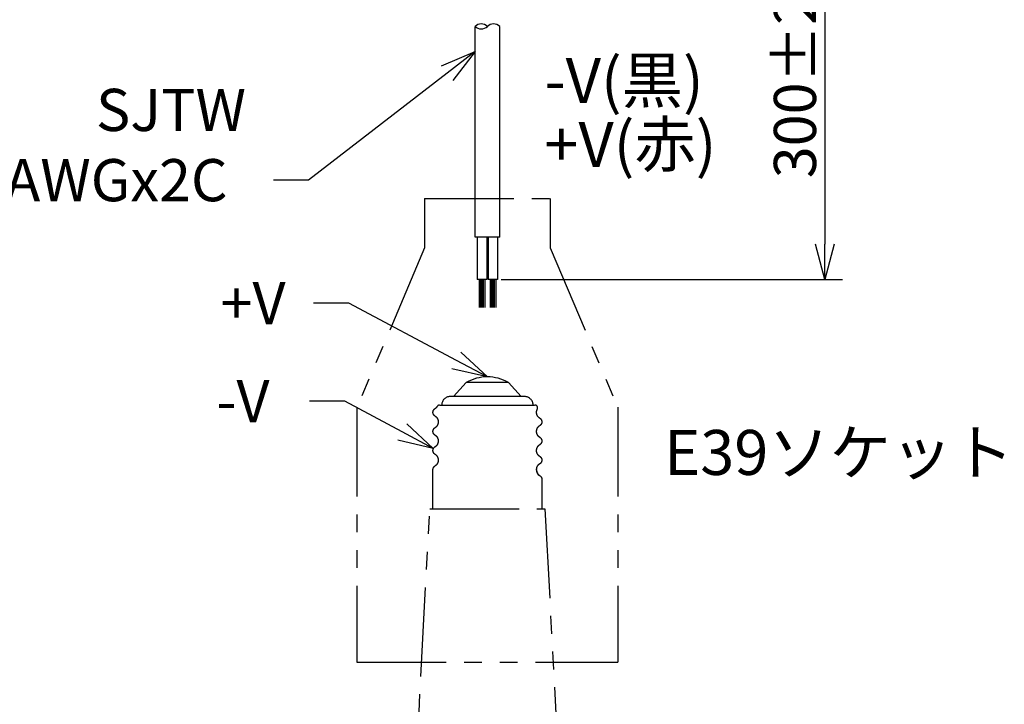
# Model space of a CAD drawing. Units: inches. Extents: x 1400 to 1817, y 60 to 346.
# Drawn here: x 1586 to 1656, y 115 to 163 of the extents above; entities that cross this region are included whole.
import ezdxf

# ---------------------------------------------------------------- set-up
doc = ezdxf.new("R2010")
doc.units = ezdxf.units.IN
doc.header["$LTSCALE"] = 0.2
doc.linetypes.add('PHANTOM', pattern=[63.5, 31.75, -6.35, 6.35, -6.35, 6.35, -6.35])
doc.styles.get("Standard").update_dxf_attribs({"font": 'txt.shx', "bigfont": 'bigfont.shx'})
doc.styles.add('高3.2', font='txt.shx', dxfattribs={"height": 3.2, "bigfont": 'bigfont.shx'})

msp = doc.modelspace()

# ---------------------------------------------------------------- linework, layer by layer
for p, q in [((1643.622, 171.661), (1643.622, 147.428)), ((1616.749, 159.607), (1606.88, 151.989)), ((1606.88, 151.989), (1604.38, 151.989)), ((1619.018, 144.928), (1619.018, 142.928)), ((1619.118, 144.928), (1619.118, 142.928)), ((1619.218, 144.928), (1619.218, 142.928)), ((1619.318, 144.928), (1619.318, 142.928)), ((1619.418, 144.928), (1619.418, 142.928)), ((1619.798, 144.928), (1619.798, 142.928)), ((1619.898, 144.928), (1619.898, 142.928)), ((1619.998, 144.928), (1619.998, 142.928)), ((1620.098, 144.928), (1620.098, 142.928)), ((1620.198, 144.928), (1620.198, 142.928)), ((1620.588, 144.928), (1644.872, 144.928)), ((1609.744, 143.241), (1607.244, 143.241)), ((1617.401, 139.163), (1609.744, 143.241)), ((1609.453, 136.265), (1606.953, 136.265)), ((1613.546, 134.07), (1609.453, 136.265))]:
    msp.add_line(p, q)
at = {"color": 3}
for p, q in [((1618.728, 147.928), (1618.728, 162.929)), ((1620.488, 147.928), (1620.488, 162.929)), ((1620.488, 147.928), (1618.728, 147.928))]:
    msp.add_line(p, q, dxfattribs=at)
at = {"color": 0, "linetype": 'ByBlock', "lineweight": -2}
for p, q in [((1616.34, 160.138), (1618.728, 161.135)), ((1618.728, 161.135), (1616.749, 159.607)), ((1618.728, 161.135), (1617.158, 159.077)), ((1643.622, 144.928), (1642.952, 147.428)), ((1644.292, 147.428), (1643.622, 144.928)), ((1643.622, 144.928), (1643.622, 147.428)), ((1617.716, 139.754), (1619.608, 137.988)), ((1619.608, 137.988), (1617.401, 139.163)), ((1619.608, 137.988), (1617.086, 138.572)), ((1613.863, 134.66), (1615.749, 132.888)), ((1615.749, 132.888), (1613.546, 134.07)), ((1615.749, 132.888), (1613.229, 133.48))]:
    msp.add_line(p, q, dxfattribs=at)
at = {"linetype": 'PHANTOM'}
for p, q in [((1615.142, 150.691), (1624.074, 150.691)), ((1615.142, 150.691), (1615.142, 147.171)), ((1624.074, 150.691), (1624.074, 147.171)), ((1615.142, 147.171), (1610.327, 135.828)), ((1624.074, 147.171), (1628.889, 135.828)), ((1610.327, 135.828), (1610.327, 117.678)), ((1628.889, 135.828), (1628.889, 117.678)), ((1610.327, 117.678), (1628.889, 117.678))]:
    msp.add_line(p, q, dxfattribs=at)
at = {"color": 7}
for p, q in [((1618.878, 147.928), (1618.878, 144.928)), ((1619.558, 147.928), (1619.558, 144.928)), ((1619.658, 147.928), (1619.658, 144.928)), ((1620.338, 147.928), (1620.338, 144.928)), ((1619.558, 144.928), (1618.878, 144.928)), ((1620.338, 144.928), (1619.658, 144.928))]:
    msp.add_line(p, q, dxfattribs=at)
at = {"color": 7, "linetype": 'PHANTOM'}
for p, q in [((1618.108, 137.588), (1617.208, 136.588)), ((1621.108, 137.588), (1618.108, 137.588)), ((1621.108, 137.588), (1622.008, 136.588)), ((1622.258, 136.588), (1616.958, 136.588)), ((1616.05, 135.89), (1616.047, 135.889)), ((1623.348, 131.831), (1623.346, 131.829)), ((1615.708, 131.388), (1615.708, 130.708)), ((1615.708, 131.108), (1615.708, 128.588)), ((1623.508, 128.588), (1623.508, 130.708)), ((1614.208, 103.988), (1615.508, 128.588)), ((1615.508, 128.588), (1623.708, 128.588)), ((1623.708, 128.588), (1625.008, 103.988))]:
    msp.add_line(p, q, dxfattribs=at)
at = {"color": 7}
for centre, start, end in [((1619.168, 162.467), 46.39718, 133.60282), ((1619.168, 163.391), 226.39718, 313.60282), ((1620.048, 162.467), 46.39718, 133.60282)]:
    msp.add_arc(centre, 0.638, start, end, dxfattribs=at)
at = {"color": 7, "linetype": 'PHANTOM'}
for centre, radius, start, end in [((1619.608, 134.976), 3.012, 60.13717, 119.86283), ((1616.211, 135.788), 0.2, 89.98957, 148.24638), ((1616.958, 135.988), 0.6, 90, 180), ((1622.258, 135.988), 0.6, 0, 90), ((1622.984, 135.788), 0.2, 331.24691, 90.00159), ((1623.636, 131.388), 0.528, 179.57589, 240.93109), ((1623.258, 130.708), 0.25, 0, 60.93109)]:
    msp.add_arc(centre, radius, start, end, dxfattribs=at)
for points, knots in [([(1616.219, 135.988), (1616.221, 135.988), (1616.225, 135.988), (1616.345, 135.988), (1616.56, 135.988), (1616.868, 135.988), (1617.261, 135.988), (1617.69, 135.988), (1618.122, 135.988), (1618.405, 135.988), (1618.546, 135.988)], [0, 0, 0, 0, 0.103113, 0.236278, 0.372301, 0.508353, 0.647682, 0.787055, 0.89352, 1, 1, 1, 1]), ([(1618.546, 135.988), (1618.576, 135.988), (1618.668, 135.988), (1618.835, 135.988), (1619.045, 135.988), (1619.194, 135.988), (1619.269, 135.988)], [0, 0, 0, 0, 0.132178, 0.396641, 0.697373, 1, 1, 1, 1]), ([(1619.269, 135.988), (1619.302, 135.988), (1619.465, 135.988), (1619.712, 135.988), (1619.921, 135.988), (1620.001, 135.988)], [0, 0, 0, 0, 0.133921, 0.670828, 1, 1, 1, 1]), ([(1620.001, 135.988), (1620.224, 135.988), (1620.67, 135.988), (1621.29, 135.988), (1621.844, 135.988), (1622.295, 135.988), (1622.633, 135.988), (1622.856, 135.988), (1622.973, 135.988), (1622.972, 135.988), (1622.972, 135.988)], [0, 0, 0, 0, 0.13819, 0.276287, 0.41494, 0.55354, 0.678124, 0.802685, 0.922876, 1, 1, 1, 1]), ([(1615.856, 135.709), (1615.814, 135.677), (1615.73, 135.613), (1615.715, 135.517), (1615.708, 135.468)], [0, 0, 0, 0, 0.496394, 1, 1, 1, 1]), ([(1615.708, 135.468), (1615.715, 135.419), (1615.73, 135.323), (1615.814, 135.259), (1615.856, 135.227)], [0, 0, 0, 0, 0.503607, 1, 1, 1, 1]), ([(1616.041, 135.894), (1616.014, 135.855), (1615.962, 135.776), (1615.891, 135.731), (1615.856, 135.709)], [0, 0, 0, 0, 0.505492, 1, 1, 1, 1]), ([(1623.36, 135.029), (1623.305, 135.069), (1623.207, 135.14), (1623.119, 135.32), (1623.095, 135.518), (1623.139, 135.634), (1623.162, 135.694)], [0, 0, 0, 0, 0.298924, 0.532749, 0.759886, 1, 1, 1, 1]), ([(1615.856, 135.228), (1615.913, 135.186), (1616.002, 135.122), (1616.082, 134.967), (1616.114, 134.825), (1616.103, 134.673), (1616.048, 134.532), (1615.961, 134.418), (1615.891, 134.371), (1615.856, 134.349)], [0, 0, 0, 0, 0.217625, 0.339908, 0.469523, 0.603745, 0.738996, 0.871825, 1, 1, 1, 1]), ([(1623.36, 133.668), (1623.308, 133.705), (1623.213, 133.773), (1623.119, 133.954), (1623.098, 134.162), (1623.149, 134.333), (1623.246, 134.471), (1623.32, 134.521), (1623.36, 134.547)], [0, 0, 0, 0, 0.20555, 0.379782, 0.5326, 0.716777, 0.848549, 1, 1, 1, 1]), ([(1623.508, 134.788), (1623.501, 134.837), (1623.486, 134.933), (1623.402, 134.997), (1623.36, 135.029)], [0, 0, 0, 0, 0.503606, 1, 1, 1, 1]), ([(1623.36, 134.548), (1623.402, 134.579), (1623.486, 134.643), (1623.501, 134.739), (1623.508, 134.788)], [0, 0, 0, 0, 0.496395, 1, 1, 1, 1]), ([(1615.856, 134.349), (1615.814, 134.317), (1615.73, 134.253), (1615.715, 134.157), (1615.708, 134.108)], [0, 0, 0, 0, 0.496394, 1, 1, 1, 1]), ([(1615.708, 134.108), (1615.715, 134.059), (1615.73, 133.963), (1615.814, 133.899), (1615.856, 133.867)], [0, 0, 0, 0, 0.503607, 1, 1, 1, 1]), ([(1615.856, 133.868), (1615.908, 133.831), (1616.003, 133.763), (1616.097, 133.582), (1616.118, 133.374), (1616.067, 133.203), (1615.97, 133.065), (1615.896, 133.015), (1615.856, 132.989)], [0, 0, 0, 0, 0.205788, 0.380069, 0.532804, 0.716868, 0.848587, 1, 1, 1, 1]), ([(1623.36, 132.309), (1623.303, 132.35), (1623.214, 132.414), (1623.133, 132.569), (1623.102, 132.711), (1623.113, 132.864), (1623.168, 133.004), (1623.255, 133.118), (1623.325, 133.165), (1623.359, 133.187)], [0, 0, 0, 0, 0.217517, 0.339763, 0.469351, 0.603562, 0.738827, 0.871712, 1, 1, 1, 1]), ([(1623.508, 133.428), (1623.501, 133.477), (1623.486, 133.573), (1623.402, 133.637), (1623.36, 133.669)], [0, 0, 0, 0, 0.503606, 1, 1, 1, 1]), ([(1623.36, 133.188), (1623.402, 133.219), (1623.486, 133.283), (1623.501, 133.379), (1623.508, 133.428)], [0, 0, 0, 0, 0.496395, 1, 1, 1, 1]), ([(1615.856, 132.989), (1615.814, 132.957), (1615.73, 132.893), (1615.715, 132.797), (1615.708, 132.748)], [0, 0, 0, 0, 0.496394, 1, 1, 1, 1]), ([(1615.708, 132.748), (1615.715, 132.699), (1615.73, 132.603), (1615.814, 132.539), (1615.856, 132.507)], [0, 0, 0, 0, 0.503607, 1, 1, 1, 1]), ([(1615.856, 132.508), (1615.908, 132.471), (1616.003, 132.403), (1616.097, 132.222), (1616.118, 132.014), (1616.067, 131.843), (1615.969, 131.705), (1615.896, 131.655), (1615.856, 131.629)], [0, 0, 0, 0, 0.205744, 0.380029, 0.532818, 0.71693, 0.84864, 1, 1, 1, 1]), ([(1623.108, 131.388), (1623.113, 131.439), (1623.122, 131.542), (1623.186, 131.671), (1623.269, 131.77), (1623.33, 131.809), (1623.36, 131.829)], [0, 0, 0, 0, 0.245737, 0.497496, 0.75072, 1, 1, 1, 1]), ([(1623.508, 132.068), (1623.501, 132.117), (1623.486, 132.213), (1623.402, 132.277), (1623.36, 132.309)], [0, 0, 0, 0, 0.503606, 1, 1, 1, 1]), ([(1623.36, 131.829), (1623.399, 131.853), (1623.449, 131.884), (1623.502, 131.993), (1623.506, 132.045), (1623.508, 132.068)], [0, 0, 0, 0, 0.639418, 0.839339, 1, 1, 1, 1]), ([(1615.856, 131.629), (1615.814, 131.597), (1615.73, 131.533), (1615.715, 131.437), (1615.708, 131.388)], [0, 0, 0, 0, 0.496394, 1, 1, 1, 1]), ([(1623.284, 130.975), (1623.242, 131.017), (1623.156, 131.1), (1623.124, 131.292), (1623.108, 131.388)], [0, 0, 0, 0, 0.49825, 1, 1, 1, 1]), ([(1623.506, 130.74), (1623.492, 130.787), (1623.463, 130.88), (1623.343, 130.944), (1623.283, 130.976)], [0, 0, 0, 0, 0.50343, 1, 1, 1, 1])]:
    msp.add_open_spline(points, degree=3, knots=knots, dxfattribs=at)

# ---------------------------------------------------------------- texts
at = {"color": 4}
msp.add_text('300±20', height=3, rotation=90, dxfattribs=at).set_placement((1642.997, 152.128))
at = {"color": 4, "style": '高3.2'}
for s, p in [('-V(黒)', (1623.664, 157.476)), ('+V(赤)', (1623.664, 152.935)), ('E39ソケット', (1632.186, 131.013))]:
    msp.add_text(s, height=3.2, dxfattribs=at).set_placement(p)
at = {"color": 4}
for s, p in [('SJTW', (1591.755, 155.489)), ('14AWGx2C', (1580.755, 150.489)), ('+V', (1600.619, 141.741)), ('-V', (1600.328, 134.765))]:
    msp.add_text(s, height=3, dxfattribs=at).set_placement(p)

doc.saveas('drawing.dxf')
